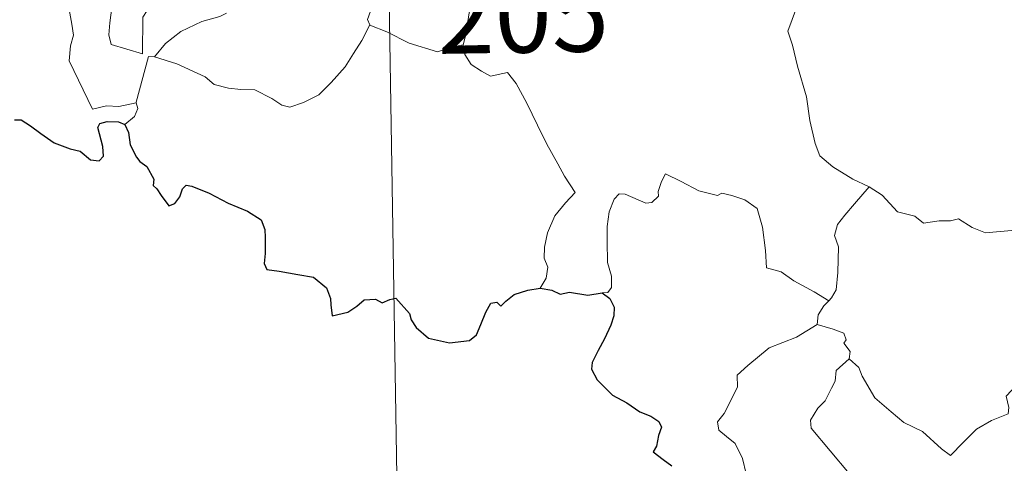
# Model space of a CAD drawing. Units: metres. Extents: x 610838 to 615341, y 4675709 to 4678750.
# Drawn here: x 611170 to 611267, y 4677658 to 4677702 of the extents above; entities that cross this region are included whole.
import ezdxf
from ezdxf.enums import TextEntityAlignment as Align

# ---------------------------------------------------------------- set-up
doc = ezdxf.new("R2010")
doc.units = ezdxf.units.M
doc.header["$MEASUREMENT"] = 0
doc.layers.add('Level 63', color=7, linetype='Continuous', lineweight=0)
doc.styles.add('Arial', font='ARIAL.TTF', dxfattribs={"height": 0.2})

msp = doc.modelspace()

# ---------------------------------------------------------------- linework, layer by layer
at = {"layer": 'Level 63', "linetype": 'Continuous', "lineweight": 0}
for points in [[(611205.41, 4677767.43, -0.74), (611210.28, 4677466.31, -0.74)], [(611174.69, 4677730.96, -0.74), (611174.76, 4677730.04, -0.74), (611175.63, 4677728.02, -0.74), (611176.4, 4677726.23, -0.74), (611177.16, 4677724.95, -0.74), (611177.09, 4677723.72, -0.74), (611176.6, 4677722.43, -0.74), (611176.44, 4677721.65, -0.74), (611176.74, 4677720.52, -0.74), (611177.36, 4677719, -0.74), (611178.27, 4677716.36, -0.74), (611178.8, 4677714.97, -0.74), (611179.73, 4677713.33, -0.74), (611179.91, 4677712.4, -0.74), (611179.93, 4677711.28, -0.74), (611180.67, 4677709.16, -0.74), (611180.23, 4677708.34, -0.74), (611179.67, 4677706.11, -0.74), (611179.02, 4677703.71, -0.74), (611178.76, 4677701.7, -0.74), (611178.66, 4677700.5, -0.74), (611178.9, 4677699.55, -0.74)], [(611178.9, 4677699.55, -0.74), (611182, 4677698.62, -0.74), (611182.04, 4677702.27, -0.74), (611182.47, 4677702.92, -0.74), (611182.15, 4677704.86, -0.74), (611182.19, 4677707.9, -0.74), (611182.41, 4677708.71, -0.74), (611181.89, 4677710.72, -0.74), (611181.95, 4677711.77, -0.74), (611181.66, 4677713.16, -0.74), (611181.43, 4677715.81, -0.74), (611181.47, 4677717.47, -0.74), (611181.8, 4677718.38, -0.74), (611181.54, 4677719.46, -0.74), (611181.46, 4677720.83, -0.74), (611182.51, 4677722.23, -0.74), (611183.1, 4677723.13, -0.74), (611183.12, 4677724.98, -0.74), (611183.28, 4677726.36, -0.74), (611183.77, 4677727.34, -0.74)], [(611169.57, 4677722.88, -0.74), (611169.86, 4677722.21, -0.74), (611169.54, 4677721.44, -0.74), (611169.44, 4677720.12, -0.74), (611169.51, 4677719.46, -0.74), (611170.34, 4677718.02, -0.74), (611171.51, 4677715.93, -0.74), (611172.28, 4677714.46, -0.74), (611172.45, 4677713.5, -0.74), (611173.33, 4677712.24, -0.74), (611173.84, 4677711.44, -0.74), (611174.02, 4677709.62, -0.74), (611174.24, 4677706.93, -0.74), (611174.54, 4677704.14, -0.74), (611174.99, 4677701.57, -0.74), (611175.14, 4677700.47, -0.74), (611174.85, 4677699.41, -0.74), (611174.73, 4677697.94, -0.74), (611177.05, 4677693.13, -0.74), (611178.44, 4677693.48, -0.74), (611179.66, 4677693.4, -0.74), (611181.37, 4677693.78, -0.74)], [(611213.77, 4677699.51, -0.74), (611214.06, 4677700.55, -0.74), (611214.36, 4677702.69, -0.74), (611214.94, 4677704.39, -0.74), (611216.16, 4677707.24, -0.74), (611216.99, 4677710.08, -0.74)], [(611195.15, 4677708.38, -0.74), (611195.44, 4677707.6, -0.74), (611195.79, 4677707.11, -0.74), (611197.37, 4677706.65, -0.74), (611199.66, 4677705.49, -0.74), (611201.74, 4677705.01, -0.74), (611203.83, 4677704.25, -0.74), (611204.9, 4677703.68, -0.74), (611204.31, 4677702.02, -0.74), (611204.52, 4677701.51, -0.74)], [(611246.84, 4677703.2, -0.74), (611245.97, 4677700.88, -0.74), (611246.44, 4677699.5, -0.74), (611246.92, 4677697.42, -0.74), (611247.82, 4677694.37, -0.74), (611248.16, 4677692.02, -0.74), (611248.69, 4677689.73, -0.74), (611249.15, 4677688.53, -0.74), (611250.42, 4677687.42, -0.74), (611252.41, 4677686.19, -0.74), (611253.97, 4677685.47, -0.74), (611254.03, 4677685.44, -0.74)], [(611190.33, 4677702.66, -0.74), (611189.66, 4677702.33, -0.74), (611187.86, 4677701.82, -0.74), (611185.8, 4677700.84, -0.74), (611184.26, 4677699.64, -0.74), (611183.18, 4677698.34, -0.74)], [(611183.18, 4677698.34, -0.74), (611185.41, 4677697.63, -0.74), (611188.22, 4677696.35, -0.74), (611189.09, 4677695.59, -0.74), (611190.53, 4677695.21, -0.74), (611191.74, 4677695.08, -0.74), (611193.12, 4677695.05, -0.74), (611194.81, 4677694.21, -0.74), (611195.8, 4677693.53, -0.74), (611196.6, 4677693.35, -0.74), (611197.95, 4677693.8, -0.74), (611199.47, 4677694.57, -0.74), (611200.71, 4677695.8, -0.74), (611202.09, 4677697.35, -0.74), (611202.91, 4677698.65, -0.74), (611203.74, 4677699.94, -0.74), (611204.52, 4677701.51, -0.74)], [(611204.52, 4677701.51, -0.74), (611204.54, 4677701.48, -0.74), (611206.2, 4677700.81, -0.74), (611208.42, 4677699.7, -0.74), (611211.23, 4677698.82, -0.74), (611212.6, 4677699.28, -0.74), (611213.77, 4677699.51, -0.74)], [(611213.77, 4677699.51, -0.74), (611213.94, 4677698.56, -0.74), (611214.57, 4677697.56, -0.74), (611215.6, 4677696.91, -0.74), (611216.49, 4677696.4, -0.74), (611218.17, 4677696.78, -0.74), (611219.02, 4677695.68, -0.74), (611220.1, 4677693.74, -0.74), (611221.14, 4677691.56, -0.74), (611222.06, 4677689.68, -0.74), (611223.15, 4677687.73, -0.74), (611223.82, 4677686.49, -0.74), (611224.88, 4677684.88, -0.74), (611223.94, 4677683.87, -0.74), (611222.87, 4677682.58, -0.74), (611222.13, 4677680.9, -0.74), (611221.84, 4677679.45, -0.74), (611221.8, 4677678.38, -0.74), (611222.16, 4677677.49, -0.74), (611222, 4677676.38, -0.74), (611221.41, 4677675.39, -0.74)], [(611181.37, 4677693.78, -0.74), (611181.36, 4677693.83, -0.74), (611182.59, 4677698.35, -0.74), (611183.18, 4677698.34, -0.74)], [(611180.24, 4677691.62, -0.74), (611181.19, 4677692.41, -0.74), (611181.52, 4677693.2, -0.74), (611181.37, 4677693.78, -0.74)], [(611250.02, 4677674.15, -0.74), (611248.58, 4677675.05, -0.74), (611246.55, 4677676.13, -0.74), (611245.32, 4677677.01, -0.74), (611243.85, 4677677.43, -0.74), (611243.74, 4677679.14, -0.74), (611243.47, 4677681.46, -0.74), (611242.94, 4677683.29, -0.74), (611241.69, 4677684.14, -0.74), (611240.43, 4677684.58, -0.74), (611239.42, 4677684.82, -0.74), (611239, 4677684.6, -0.74), (611237.14, 4677685.04, -0.74), (611235.4, 4677685.96, -0.74), (611233.85, 4677686.73, -0.74), (611233.44, 4677685.98, -0.74), (611233.11, 4677684.99, -0.74), (611233.13, 4677684.51, -0.74), (611232.49, 4677683.9, -0.74), (611231.9, 4677683.84, -0.74), (611229.83, 4677684.73, -0.74), (611229.23, 4677684.74, -0.74), (611228.76, 4677684.23, -0.74), (611228.27, 4677682.95, -0.74), (611228.07, 4677681.5, -0.74), (611228.07, 4677680.06, -0.74), (611228.1, 4677677.96, -0.74), (611228.5, 4677676.59, -0.74), (611228.49, 4677675.48, -0.74), (611228.11, 4677674.98, -0.74), (611227.55, 4677674.93, -0.74)], [(611254.03, 4677685.44, -0.74), (611252.57, 4677683.77, -0.74), (611251.61, 4677682.62, -0.74), (611250.89, 4677681.71, -0.74), (611250.6, 4677680.62, -0.74), (611251, 4677679.49, -0.74), (611250.91, 4677676.96, -0.74), (611250.75, 4677675.25, -0.74), (611250.3, 4677674.45, -0.74), (611250.02, 4677674.15, -0.74)], [(611254.03, 4677685.44, -0.74), (611255.31, 4677684.61, -0.74), (611256.83, 4677682.95, -0.74), (611258.55, 4677682.52, -0.74), (611259.42, 4677681.85, -0.74), (611260.97, 4677682.08, -0.74), (611262.09, 4677682.07, -0.74), (611262.89, 4677682.28, -0.74), (611264.24, 4677681.41, -0.74), (611265.55, 4677680.88, -0.74), (611268.13, 4677681.11, -0.74), (611269.22, 4677680.7, -0.74), (611271.1, 4677680.91, -0.74), (611272.46, 4677681.32, -0.74), (611273.78, 4677681.44, -0.74), (611275.84, 4677678.48, -0.74)], [(611252.04, 4677668.38, -0.74), (611252.99, 4677667.54, -0.74), (611253.32, 4677666.69, -0.74), (611254.58, 4677664.53, -0.74), (611256.22, 4677663.15, -0.74), (611257.48, 4677662.1, -0.74), (611259.3, 4677661.2, -0.74), (611261.19, 4677659.46, -0.74), (611262.08, 4677658.81, -0.74), (611263.35, 4677660.1, -0.74), (611264.66, 4677661.42, -0.74), (611266.14, 4677662.28, -0.74), (611267.81, 4677662.95, -0.74), (611267.89, 4677663.58, -0.74), (611267.62, 4677664.71, -0.74), (611269.24, 4677666.4, -0.74), (611270.82, 4677668.51, -0.74), (611272.45, 4677669.87, -0.74), (611273.08, 4677670.63, -0.74), (611273.34, 4677672.49, -0.74), (611274.34, 4677673.52, -0.74), (611274.98, 4677675.19, -0.74), (611275.37, 4677676.55, -0.74), (611275.84, 4677678.48, -0.74)], [(611250.02, 4677674.15, -0.74), (611249.54, 4677673.65, -0.74), (611248.96, 4677672.76, -0.74), (611248.86, 4677671.81, -0.74)], [(611244.68, 4677652.77, -0.74), (611243.15, 4677652.76, -0.74), (611242.11, 4677653.46, -0.74), (611241.69, 4677654.35, -0.74), (611241.65, 4677655.5, -0.74), (611241.83, 4677656.98, -0.74), (611241.46, 4677658.52, -0.74), (611240.74, 4677660, -0.74), (611239.89, 4677660.69, -0.74), (611239.14, 4677661.33, -0.74), (611239.01, 4677662.14, -0.74), (611239.66, 4677662.99, -0.74), (611240.99, 4677665.58, -0.74), (611240.93, 4677666.78, -0.74), (611241.99, 4677667.73, -0.74), (611244.11, 4677669.47, -0.74), (611246.82, 4677670.54, -0.74), (611248.86, 4677671.81, -0.74)], [(611248.86, 4677671.81, -0.74), (611250.46, 4677671.34, -0.74), (611251.52, 4677670.95, -0.74), (611251.75, 4677670.27, -0.74), (611251.51, 4677669.94, -0.74), (611252.14, 4677669.12, -0.74), (611252.04, 4677668.38, -0.74)], [(611251.83, 4677656.6, -0.74), (611252.06, 4677657.03, -0.74), (611248.28, 4677661.52, -0.74), (611248.22, 4677662.3, -0.74), (611248.95, 4677663.52, -0.74), (611249.66, 4677664.23, -0.74), (611250.29, 4677665.48, -0.74), (611250.66, 4677666.19, -0.74), (611250.76, 4677667.25, -0.74), (611252.04, 4677668.38, -0.74)]]:
    msp.add_polyline3d(points, dxfattribs=at)
at = {"layer": 'Level 63', "linetype": 'Continuous', "lineweight": 30}
for points in [[(611169.29, 4677692.07, -0.74), (611169.95, 4677692.07, -0.74), (611170.89, 4677691.49, -0.74), (611171.9, 4677690.73, -0.74), (611173.24, 4677689.81, -0.74), (611174.82, 4677689.22, -0.74), (611175.81, 4677688.97, -0.74), (611176.83, 4677688.11, -0.74), (611177.69, 4677688.02, -0.74), (611178.12, 4677688.47, -0.74), (611178.06, 4677689.44, -0.74), (611177.57, 4677691.33, -0.74), (611177.76, 4677691.73, -0.74), (611178.5, 4677691.93, -0.74), (611179.61, 4677691.87, -0.74), (611180.24, 4677691.62, -0.74)], [(611180.24, 4677691.62, -0.74), (611180.6, 4677690.83, -0.74), (611180.77, 4677689.61, -0.74), (611181.39, 4677688.37, -0.74), (611181.73, 4677687.94, -0.74), (611182.44, 4677687.47, -0.74), (611183.11, 4677686.21, -0.74), (611183.06, 4677685.59, -0.74), (611183.42, 4677685.23, -0.74), (611183.85, 4677684.58, -0.74), (611184.62, 4677683.56, -0.74), (611185.19, 4677683.78, -0.74), (611185.7, 4677684.44, -0.74), (611185.97, 4677685.26, -0.74), (611186.32, 4677685.6, -0.74), (611186.89, 4677685.5, -0.74), (611188.6, 4677684.83, -0.74), (611190.47, 4677683.83, -0.74), (611192.4, 4677683.02, -0.74), (611193.76, 4677682.18, -0.74), (611194.12, 4677681.2, -0.74), (611194.17, 4677680.43, -0.74), (611194.17, 4677678.85, -0.74), (611194.05, 4677677.84, -0.74), (611194.31, 4677677.24, -0.74), (611195.55, 4677677.09, -0.74), (611197.4, 4677676.77, -0.74), (611198.93, 4677676.49, -0.74), (611200.23, 4677675.44, -0.74), (611200.63, 4677674.36, -0.74), (611200.66, 4677673.76, -0.74), (611200.8, 4677672.67, -0.74), (611202.36, 4677673.01, -0.74), (611203.23, 4677673.6, -0.74), (611203.96, 4677674.25, -0.74), (611205.1, 4677674.3, -0.74), (611205.75, 4677673.96, -0.74), (611206.51, 4677674.29, -0.74), (611207.12, 4677674.42, -0.74), (611208.47, 4677672.88, -0.74), (611208.62, 4677672.25, -0.74), (611209.12, 4677671.5, -0.74), (611210.34, 4677670.46, -0.74), (611212.43, 4677669.98, -0.74), (611214.42, 4677670.22, -0.74), (611215.11, 4677670.79, -0.74), (611215.53, 4677671.79, -0.74), (611216.04, 4677673.01, -0.74), (611216.52, 4677673.9, -0.74), (611217.11, 4677674.01, -0.74), (611217.52, 4677673.62, -0.74), (611218.02, 4677674.1, -0.74), (611218.83, 4677674.76, -0.74), (611220.19, 4677675.2, -0.74), (611221.41, 4677675.39, -0.74)], [(611221.41, 4677675.39, -0.74), (611222.57, 4677675.19, -0.74), (611223.39, 4677674.81, -0.74), (611224.31, 4677675.01, -0.74), (611226.14, 4677674.69, -0.74), (611227.55, 4677674.93, -0.74)], [(611227.55, 4677674.93, -0.74), (611228.32, 4677674.39, -0.74), (611228.74, 4677673.52, -0.74), (611228.72, 4677672.67, -0.74), (611228.41, 4677671.72, -0.74), (611227.78, 4677670.39, -0.74), (611227.16, 4677669.23, -0.74), (611226.57, 4677668.03, -0.74), (611226.51, 4677667.36, -0.74), (611227.08, 4677666.3, -0.74), (611227.71, 4677665.65, -0.74), (611228.6, 4677664.81, -0.74), (611230, 4677664.04, -0.74), (611231.28, 4677663.14, -0.74), (611232.39, 4677662.7, -0.74), (611233.18, 4677662.19, -0.74), (611233.43, 4677661.63, -0.74), (611233.13, 4677660.8, -0.74), (611232.94, 4677659.74, -0.74), (611232.61, 4677659.17, -0.74), (611233.61, 4677658.42, -0.74), (611234.46, 4677657.8, -0.74)]]:
    msp.add_polyline3d(points, dxfattribs=at)

# ---------------------------------------------------------------- texts
at = {"layer": 'Level 63', "linetype": 'Continuous', "lineweight": 13, "style": 'Arial'}
msp.add_text('205', height=7.4999, rotation=0.92523, dxfattribs=at).set_placement((611219.719, 4677702.5, -0.74), align=Align.MIDDLE_CENTER)

doc.saveas('drawing.dxf')
